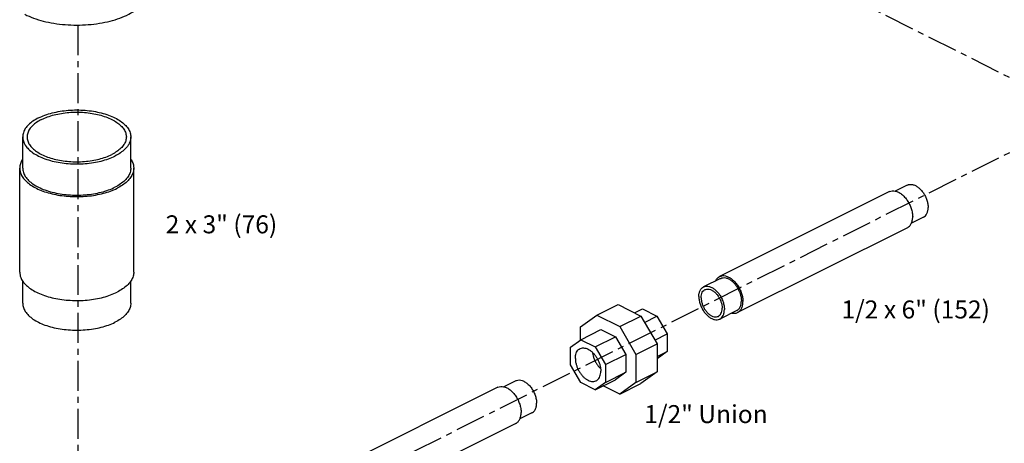
# Model space of a CAD drawing. Extents: x -91.1 to 8.7, y 23.9 to 115.7.
# Drawn here: x -47.4 to -26.9, y 37 to 45.8 of the extents above; entities that cross this region are included whole.
import ezdxf

# ---------------------------------------------------------------- set-up
doc = ezdxf.new("R2010")
doc.units = 0
doc.header["$LTSCALE"] = 0.5
doc.header["$MEASUREMENT"] = 0
doc.linetypes.add('CENTER', pattern=[2, 1.25, -0.25, 0.25, -0.25])
doc.layers.get('0').update_dxf_attribs({"linetype": 'CONTINUOUS'})
doc.layers.add('CEN', color=5, linetype='CENTER')
doc.layers.add('DIM', color=3, linetype='CONTINUOUS')

msp = doc.modelspace()

# ---------------------------------------------------------------- linework, layer by layer
at = {"linetype": 'Continuous'}
for p, q in [((-47.311, 42.685), (-47.311, 43.334)), ((-45.061, 42.685), (-45.061, 43.334)), ((-47.373, 40.52), (-47.373, 42.685)), ((-44.998, 40.52), (-44.998, 42.685)), ((-28.889, 42.331), (-29.139, 42.206)), ((-29.262, 42.195), (-32.798, 40.427)), ((-28.553, 41.661), (-28.804, 41.535)), ((-28.887, 41.444), (-32.422, 39.676)), ((-47.311, 39.87), (-47.311, 40.334)), ((-45.061, 39.87), (-45.061, 40.331)), ((-32.778, 40.387), (-33.131, 40.21)), ((-35.355, 39.62), (-34.913, 39.841)), ((-34.913, 39.841), (-34.437, 39.603)), ((-35.692, 39.376), (-35.355, 39.62)), ((-35.355, 39.62), (-34.879, 39.382)), ((-34.879, 39.382), (-34.437, 39.603)), ((-34.569, 39.669), (-34.406, 39.751)), ((-34.437, 39.603), (-34.101, 39.023)), ((-34.406, 39.751), (-34.104, 39.6)), ((-34.361, 39.471), (-34.104, 39.6)), ((-34.104, 39.6), (-33.891, 39.231)), ((-32.442, 39.716), (-32.796, 39.539)), ((-35.692, 39.107), (-35.692, 39.376)), ((-34.879, 39.382), (-34.543, 38.802)), ((-35.688, 39.11), (-35.268, 39.32)), ((-35.386, 38.959), (-34.966, 39.169)), ((-35.268, 39.32), (-34.966, 39.169)), ((-34.966, 39.169), (-34.753, 38.8)), ((-34.147, 39.103), (-33.891, 39.231)), ((-33.891, 39.231), (-33.891, 38.861)), ((-35.902, 38.955), (-35.688, 39.11)), ((-35.688, 39.11), (-35.386, 38.959)), ((-35.386, 38.959), (-35.172, 38.59)), ((-34.543, 38.802), (-34.101, 39.023)), ((-34.101, 39.023), (-34.101, 38.44)), ((-35.902, 38.585), (-35.902, 38.955)), ((-35.172, 38.59), (-34.753, 38.8)), ((-34.753, 38.8), (-34.753, 38.43)), ((-34.543, 38.802), (-34.543, 38.219)), ((-33.891, 38.861), (-34.101, 38.709)), ((-34.101, 38.756), (-33.891, 38.861)), ((-35.688, 38.217), (-35.902, 38.585)), ((-35.172, 38.59), (-35.172, 38.221)), ((-35.172, 38.221), (-34.753, 38.43)), ((-34.753, 38.43), (-34.966, 38.276)), ((-34.543, 38.219), (-34.101, 38.44)), ((-34.101, 38.44), (-34.437, 38.196)), ((-37.043, 38.254), (-37.293, 38.129)), ((-35.386, 38.066), (-35.688, 38.217)), ((-35.386, 38.066), (-34.966, 38.276)), ((-35.172, 38.221), (-35.386, 38.066)), ((-34.879, 37.975), (-35.223, 38.147)), ((-34.543, 38.219), (-34.879, 37.975)), ((-34.879, 37.975), (-34.437, 38.196)), ((-37.416, 38.118), (-41.659, 35.996)), ((-36.707, 37.583), (-36.958, 37.458)), ((-37.041, 37.366), (-41.283, 35.245))]:
    msp.add_line(p, q, dxfattribs=at)
for points, start_tangent, end_tangent in [([(-47.268, 45.89), (-47.086, 45.812), (-46.881, 45.749), (-46.659, 45.703), (-46.425, 45.675), (-46.186, 45.666), (-45.946, 45.675), (-45.712, 45.703), (-45.49, 45.749), (-45.286, 45.812), (-45.103, 45.89), (-44.947, 45.982), (-44.821, 46.084), (-44.729, 46.195), (-44.673, 46.312), (-44.654, 46.432)], (0.894427, -0.447214), (-0.000001, 1)), ([(-46.981, 43.732), (-46.847, 43.789), (-46.696, 43.835), (-46.533, 43.869), (-46.362, 43.89), (-46.186, 43.897), (-46.01, 43.89), (-45.838, 43.869), (-45.675, 43.835), (-45.524, 43.789), (-45.39, 43.732), (-45.275, 43.665), (-45.183, 43.59), (-45.116, 43.508), (-45.074, 43.422), (-45.061, 43.334)], (0.894427, 0.447214), (-0.000001, -1)), ([(-46.981, 43.732), (-47.096, 43.665), (-47.188, 43.59), (-47.256, 43.508), (-47.297, 43.422), (-47.311, 43.334)], (-0.894427, -0.447214), (-0.000001, -1)), ([(-46.916, 43.7), (-47.022, 43.638), (-47.106, 43.569), (-47.168, 43.494), (-47.206, 43.415), (-47.219, 43.334)], (-0.894427, -0.447214), (-0.000001, -1)), ([(-46.916, 43.7), (-46.793, 43.752), (-46.655, 43.795), (-46.505, 43.826), (-46.347, 43.845), (-46.186, 43.851), (-46.024, 43.845), (-45.866, 43.826), (-45.716, 43.795), (-45.578, 43.752), (-45.455, 43.7), (-45.349, 43.638), (-45.265, 43.569), (-45.203, 43.494), (-45.165, 43.415), (-45.152, 43.334)], (0.894427, 0.447214), (-0.000001, -1)), ([(-47.311, 43.334), (-47.297, 43.246), (-47.256, 43.16), (-47.188, 43.079), (-47.096, 43.004), (-46.981, 42.936), (-46.847, 42.879), (-46.696, 42.833), (-46.533, 42.799), (-46.362, 42.779), (-46.186, 42.772), (-46.01, 42.779), (-45.838, 42.799), (-45.675, 42.833), (-45.524, 42.879), (-45.39, 42.936)], (-0.000001, -1), (0.894427, 0.447214)), ([(-47.219, 43.334), (-47.206, 43.253), (-47.168, 43.175), (-47.106, 43.1), (-47.022, 43.031), (-46.916, 42.969), (-46.793, 42.916), (-46.655, 42.874), (-46.505, 42.843), (-46.347, 42.824), (-46.186, 42.817), (-46.024, 42.824), (-45.866, 42.843), (-45.716, 42.874), (-45.578, 42.916), (-45.455, 42.969)], (-0.000001, -1), (0.894427, 0.447214)), ([(-45.152, 43.334), (-45.165, 43.253), (-45.203, 43.175), (-45.265, 43.1), (-45.349, 43.031), (-45.455, 42.969)], (-0.000001, -1), (-0.894427, -0.447214)), ([(-45.061, 43.334), (-45.074, 43.246), (-45.116, 43.16), (-45.183, 43.079), (-45.275, 43.004), (-45.39, 42.936)], (-0.000001, -1), (-0.894427, -0.447214)), ([(-47.311, 42.874), (-47.352, 42.795), (-47.372, 42.707), (-47.373, 42.685)], (-0.557203, -0.830376), (0.000793, -1)), ([(-45.058, 42.871), (-45.039, 42.838), (-45.006, 42.751), (-44.998, 42.685)], (0.552253, -0.833676), (0.000793, -1)), ([(-47.373, 42.685), (-47.366, 42.618), (-47.333, 42.531), (-47.274, 42.447), (-47.191, 42.369), (-47.086, 42.297), (-46.96, 42.235), (-46.817, 42.182), (-46.66, 42.141), (-46.493, 42.111), (-46.319, 42.095), (-46.141, 42.091), (-45.965, 42.101), (-45.793, 42.124), (-45.631, 42.16), (-45.48, 42.207), (-45.346, 42.265)], (0.000793, -1), (0.894427, 0.447214)), ([(-47.311, 42.685), (-47.297, 42.597), (-47.256, 42.511), (-47.188, 42.429), (-47.096, 42.354), (-46.981, 42.287), (-46.847, 42.23), (-46.696, 42.184), (-46.533, 42.15), (-46.362, 42.129), (-46.186, 42.122), (-46.01, 42.129), (-45.838, 42.15), (-45.675, 42.184), (-45.524, 42.23), (-45.39, 42.287)], (-0.000001, -1), (0.894427, 0.447214)), ([(-45.061, 42.685), (-45.074, 42.597), (-45.116, 42.511), (-45.183, 42.429), (-45.275, 42.354), (-45.39, 42.287)], (-0.000001, -1), (-0.894427, -0.447214)), ([(-44.998, 42.685), (-44.999, 42.663), (-45.019, 42.574), (-45.065, 42.489), (-45.136, 42.407), (-45.23, 42.332), (-45.346, 42.265)], (0.000793, -1), (-0.894427, -0.447214)), ([(-28.888, 42.331), (-28.886, 42.333), (-28.836, 42.346), (-28.78, 42.342), (-28.721, 42.321), (-28.662, 42.283), (-28.606, 42.231), (-28.555, 42.167), (-28.513, 42.095), (-28.482, 42.017), (-28.462, 41.939), (-28.456, 41.863)], (0.89419, 0.447688), (0, -1)), ([(-29.262, 42.195), (-29.26, 42.196), (-29.203, 42.211), (-29.14, 42.207), (-29.074, 42.183), (-29.008, 42.141), (-28.945, 42.082), (-28.889, 42.011), (-28.842, 41.93), (-28.807, 41.843), (-28.785, 41.755), (-28.777, 41.671)], (0.89419, 0.447688), (0, -1)), ([(-28.553, 41.661), (-28.513, 41.69), (-28.482, 41.736), (-28.462, 41.794), (-28.456, 41.863)], (0.89419, 0.447688), (0, 1)), ([(-28.887, 41.444), (-28.842, 41.476), (-28.807, 41.528), (-28.785, 41.593), (-28.777, 41.671)], (0.89419, 0.447688), (0, 1)), ([(-47.373, 40.52), (-47.366, 40.453), (-47.333, 40.366), (-47.274, 40.282), (-47.191, 40.204), (-47.086, 40.132), (-46.96, 40.07), (-46.817, 40.017), (-46.66, 39.975), (-46.493, 39.946), (-46.319, 39.93), (-46.141, 39.926), (-45.965, 39.936), (-45.793, 39.959), (-45.631, 39.995), (-45.48, 40.042), (-45.346, 40.1)], (0.000793, -1), (0.894427, 0.447214)), ([(-44.998, 40.52), (-44.999, 40.497), (-45.019, 40.409), (-45.065, 40.324), (-45.136, 40.242), (-45.23, 40.167), (-45.346, 40.1)], (0.000793, -1), (-0.894427, -0.447214)), ([(-32.881, 40.336), (-32.877, 40.343), (-32.842, 40.394), (-32.798, 40.427)], (0.410676, 0.911781), (0.89419, 0.447688)), ([(-32.798, 40.427), (-32.795, 40.428), (-32.739, 40.444), (-32.676, 40.439), (-32.61, 40.415), (-32.544, 40.373), (-32.481, 40.315), (-32.425, 40.243), (-32.378, 40.162), (-32.342, 40.075), (-32.32, 39.988), (-32.313, 39.903)], (0.89419, 0.447688), (0, -1)), ([(-32.778, 40.387), (-32.775, 40.388), (-32.725, 40.402), (-32.669, 40.398), (-32.61, 40.376), (-32.551, 40.339), (-32.495, 40.286), (-32.445, 40.223), (-32.403, 40.15), (-32.371, 40.073), (-32.351, 39.994), (-32.345, 39.919)], (0.89419, 0.447688), (0, -1)), ([(-33.229, 40.007), (-33.222, 40.076), (-33.202, 40.135), (-33.171, 40.181), (-33.131, 40.21)], (0, 1), (0.89419, 0.447688)), ([(-33.131, 40.21), (-33.129, 40.211), (-33.078, 40.225), (-33.022, 40.221), (-32.963, 40.199), (-32.904, 40.162), (-32.848, 40.11), (-32.798, 40.046), (-32.756, 39.973), (-32.725, 39.896), (-32.705, 39.818), (-32.698, 39.742)], (0.89419, 0.447688), (0, -1)), ([(-33.229, 40.007), (-33.222, 39.932), (-33.202, 39.853), (-33.171, 39.776), (-33.129, 39.703), (-33.078, 39.64), (-33.022, 39.588), (-32.963, 39.55), (-32.904, 39.529), (-32.848, 39.525), (-32.798, 39.538), (-32.796, 39.539)], (0, -1), (0.89419, 0.447688)), ([(-33.183, 39.985), (-33.177, 40.046), (-33.158, 40.097), (-33.128, 40.136), (-33.102, 40.153)], (0, 1), (0.893807, 0.448451)), ([(-33.183, 39.985), (-33.177, 39.917), (-33.158, 39.847), (-33.128, 39.778), (-33.088, 39.715), (-33.041, 39.662), (-32.99, 39.621), (-32.937, 39.594), (-32.885, 39.584), (-32.839, 39.591), (-32.824, 39.596)], (0, -1), (0.893807, 0.448451)), ([(-33.102, 40.153), (-33.088, 40.159), (-33.041, 40.165), (-32.99, 40.155), (-32.937, 40.129), (-32.885, 40.087), (-32.839, 40.034), (-32.799, 39.971), (-32.769, 39.902), (-32.75, 39.832), (-32.744, 39.765)], (0.893807, 0.448451), (0, -1)), ([(-47.311, 39.87), (-47.297, 39.782), (-47.256, 39.696), (-47.188, 39.615), (-47.096, 39.54), (-46.981, 39.472), (-46.847, 39.415), (-46.696, 39.369), (-46.533, 39.335), (-46.362, 39.315), (-46.186, 39.308), (-46.01, 39.315), (-45.838, 39.335), (-45.675, 39.369), (-45.524, 39.415), (-45.39, 39.472)], (-0.000001, -1), (0.894427, 0.447214)), ([(-45.061, 39.87), (-45.074, 39.782), (-45.116, 39.696), (-45.183, 39.615), (-45.275, 39.54), (-45.39, 39.472)], (-0.000001, -1), (-0.894427, -0.447214)), ([(-32.442, 39.716), (-32.403, 39.745), (-32.371, 39.791), (-32.351, 39.85), (-32.345, 39.919)], (0.89419, 0.447688), (0, 1)), ([(-32.422, 39.676), (-32.378, 39.709), (-32.342, 39.76), (-32.32, 39.826), (-32.313, 39.903)], (0.89419, 0.447688), (0, 1)), ([(-32.824, 39.596), (-32.799, 39.614), (-32.769, 39.652), (-32.75, 39.703), (-32.744, 39.765)], (0.893807, 0.448451), (0, 1)), ([(-32.796, 39.539), (-32.756, 39.568), (-32.725, 39.614), (-32.705, 39.673), (-32.698, 39.742)], (0.89419, 0.447688), (0, 1)), ([(-32.546, 39.664), (-32.544, 39.664), (-32.481, 39.659), (-32.425, 39.674), (-32.422, 39.676)], (0.975047, -0.221996), (0.89419, 0.447688)), ([(-35.802, 38.72), (-35.798, 38.778), (-35.784, 38.829), (-35.763, 38.871), (-35.733, 38.905), (-35.705, 38.923)], (0, 1), (0.89414, 0.447788)), ([(-35.705, 38.923), (-35.697, 38.927), (-35.655, 38.938), (-35.61, 38.936), (-35.562, 38.923), (-35.513, 38.899), (-35.465, 38.864), (-35.419, 38.819), (-35.377, 38.767), (-35.341, 38.709), (-35.312, 38.646), (-35.29, 38.581), (-35.276, 38.517), (-35.272, 38.455)], (0.89414, 0.447788), (0, -1)), ([(-35.445, 38.845), (-35.444, 38.835), (-35.431, 38.771), (-35.409, 38.706), (-35.38, 38.644), (-35.343, 38.585), (-35.302, 38.533), (-35.276, 38.507)], (0.120758, -0.992682), (0.722017, -0.691875)), ([(-35.802, 38.72), (-35.798, 38.658), (-35.784, 38.594), (-35.763, 38.53), (-35.733, 38.467), (-35.697, 38.409), (-35.655, 38.356), (-35.61, 38.312), (-35.562, 38.277), (-35.513, 38.252), (-35.465, 38.239), (-35.419, 38.238), (-35.377, 38.249), (-35.369, 38.252)], (0, -1), (0.89414, 0.447788)), ([(-35.369, 38.252), (-35.341, 38.271), (-35.312, 38.304), (-35.29, 38.347), (-35.276, 38.398), (-35.272, 38.455)], (0.89414, 0.447788), (0, 1)), ([(-37.043, 38.254), (-37.026, 38.261), (-36.969, 38.27), (-36.907, 38.257), (-36.843, 38.225), (-36.781, 38.176), (-36.724, 38.111), (-36.676, 38.035), (-36.64, 37.952), (-36.617, 37.868), (-36.61, 37.786)], (0.893807, 0.448451), (0, -1)), ([(-37.416, 38.118), (-37.414, 38.119), (-37.357, 38.134), (-37.295, 38.13), (-37.228, 38.106), (-37.162, 38.064), (-37.1, 38.005), (-37.043, 37.934), (-36.996, 37.853), (-36.961, 37.766), (-36.939, 37.678), (-36.931, 37.594)], (0.89419, 0.447688), (0, -1)), ([(-36.707, 37.584), (-36.676, 37.604), (-36.64, 37.651), (-36.617, 37.712), (-36.61, 37.786)], (0.893807, 0.448451), (0, 1)), ([(-37.041, 37.366), (-36.996, 37.399), (-36.961, 37.451), (-36.939, 37.516), (-36.931, 37.594)], (0.89419, 0.447688), (0, 1))]:
    msp.add_spline(points, degree=3, dxfattribs=dict(at, start_tangent=start_tangent, end_tangent=end_tangent))
at = {"layer": 'CEN'}
for p, q in [((-25.2, 43.791), (-31.433, 46.916)), ((-46.165, 45.666), (-46.165, 29.239)), ((-25.2, 43.791), (-44.375, 34.162))]:
    msp.add_line(p, q, dxfattribs=at)

# ---------------------------------------------------------------- texts
at = {"layer": 'DIM'}
for s, p in [('2 x 3" (76)', (-44.333, 41.326)), ('1/2 x 6" (152)', (-30.26, 39.552)), ('1/2" Union', (-34.366, 37.371))]:
    msp.add_text(s, height=0.375, dxfattribs=at).set_placement(p)

doc.saveas('drawing.dxf')
